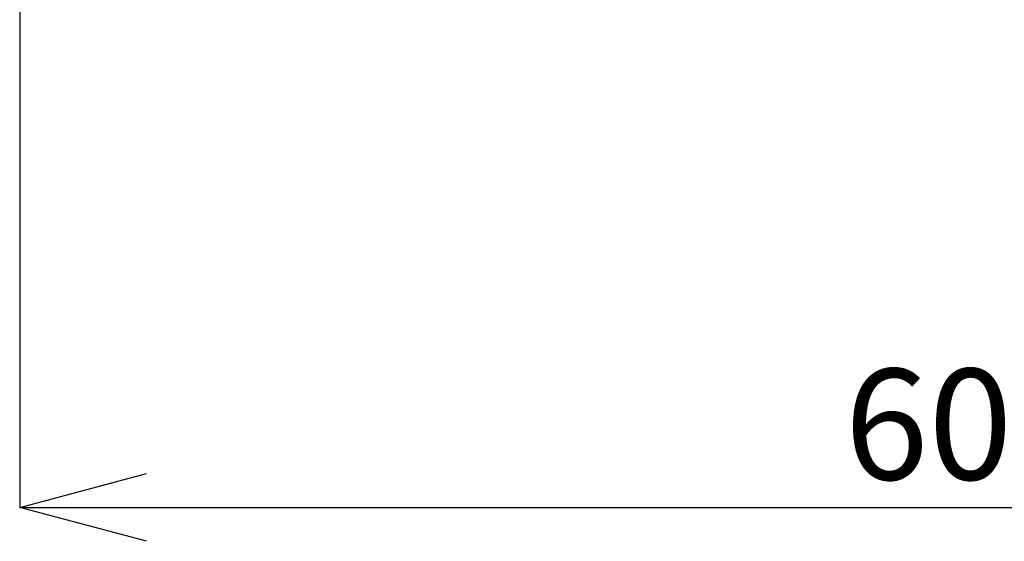
# Model space of a CAD drawing. Units: millimetres. Extents: x 19 to 400, y 20 to 283.
# Drawn here: x 65 to 96, y 125 to 141 of the extents above; entities that cross this region are included whole.
import ezdxf

# ---------------------------------------------------------------- set-up
doc = ezdxf.new("R2010")
doc.units = ezdxf.units.MM
doc.header["$PDSIZE"] = -1
doc.linetypes.add('CENTER', pattern=[10.16, 6.35, -1.27, 1.27, -1.27])
doc.layers.add('SUNPOU', color=7, linetype='Continuous')
doc.styles.add('SLDTEXTSTYLE1', font='TXT', dxfattribs={"width": 0.7, "bigfont": 'bigfont'})
doc.dimstyles.new('SLDDIMSTYLE1', dxfattribs={"dimtxt": 3.5, "dimasz": 4, "dimexe": 0, "dimexo": 0.0625, "dimgap": 0.875, "dimtad": 3, "dimlfac": 10, "dimrnd": 1e-09, "dimzin": 12, "dimdsep": 46, "dimtxsty": 'SLDTEXTSTYLE1', "dimblk1": 'OPEN30', "dimblk2": 'OPEN30', "dimsah": 1, "dimcen": 0.09, "dimadec": 0, "dimazin": 3, "dimtfac": 1, "dimtofl": 0, "dimtmove": 0, "dimatfit": 3, "dimldrblk": 'OPEN30', "dimfxl": 1, "dimfrac": 2, "dimtolj": 1, "dimtzin": 12, "dimarcsym": 0})

# ---------------------------------------------------------------- blocks, each defined once
blk = doc.blocks.new('_OPEN30')
at = {"color": 0, "linetype": 'ByBlock', "lineweight": -2}
for p, q in [((-1, 0.267949), (0, 0)), ((0, 0), (-1, -0.267949)), ((0, 0), (-1, 0))]:
    blk.add_line(p, q, dxfattribs=at)
blk = doc.blocks.new('*D5')
at = {"layer": 'DEFPOINTS', "color": 0, "linetype": 'CENTER'}
for p in [(65.123, 144.719), (125.723, 144.719), (125.723, 125.912)]:
    blk.add_point(p, dxfattribs=at)
at = {"layer": 'SUNPOU', "color": 0, "lineweight": -2}
for p, q in [((65.123, 144.657), (65.123, 125.912)), ((125.723, 144.657), (125.723, 125.912)), ((69.123, 125.912), (121.723, 125.912))]:
    blk.add_line(p, q, dxfattribs=at)
at = {"layer": 'SUNPOU', "color": 0, "linetype": 'CENTER', "lineweight": -2, "xscale": 4, "yscale": 4, "zscale": 4}
for p, rotation in [((65.123, 125.912), 180), ((125.723, 125.912), 360)]:
    blk.add_blockref('_OPEN30', p, dxfattribs=dict(at, rotation=rotation))
at = {"layer": 'SUNPOU', "color": 0, "linetype": 'CENTER', "insert": (95.131, 130.287), "char_height": 3.5, "attachment_point": 2, "style": 'SLDTEXTSTYLE1'}
blk.add_mtext('\\A1;606', dxfattribs=at)

msp = doc.modelspace()

# ---------------------------------------------------------------- dimensions: what is measured, and where the dimension line sits
at = {"layer": 'SUNPOU', "color": 3}
dim = msp.add_linear_dim(base=(125.7227, 125.9121), p1=(65.1227, 144.7193), p2=(125.7227, 144.7193), dimstyle='SLDDIMSTYLE1', dxfattribs=at)
dim.commit()
dim.dimension.update_dxf_attribs({"geometry": '*D5', "text_midpoint": (95.1314, 125.9121), "dimtype": 160})

doc.saveas('drawing.dxf')
